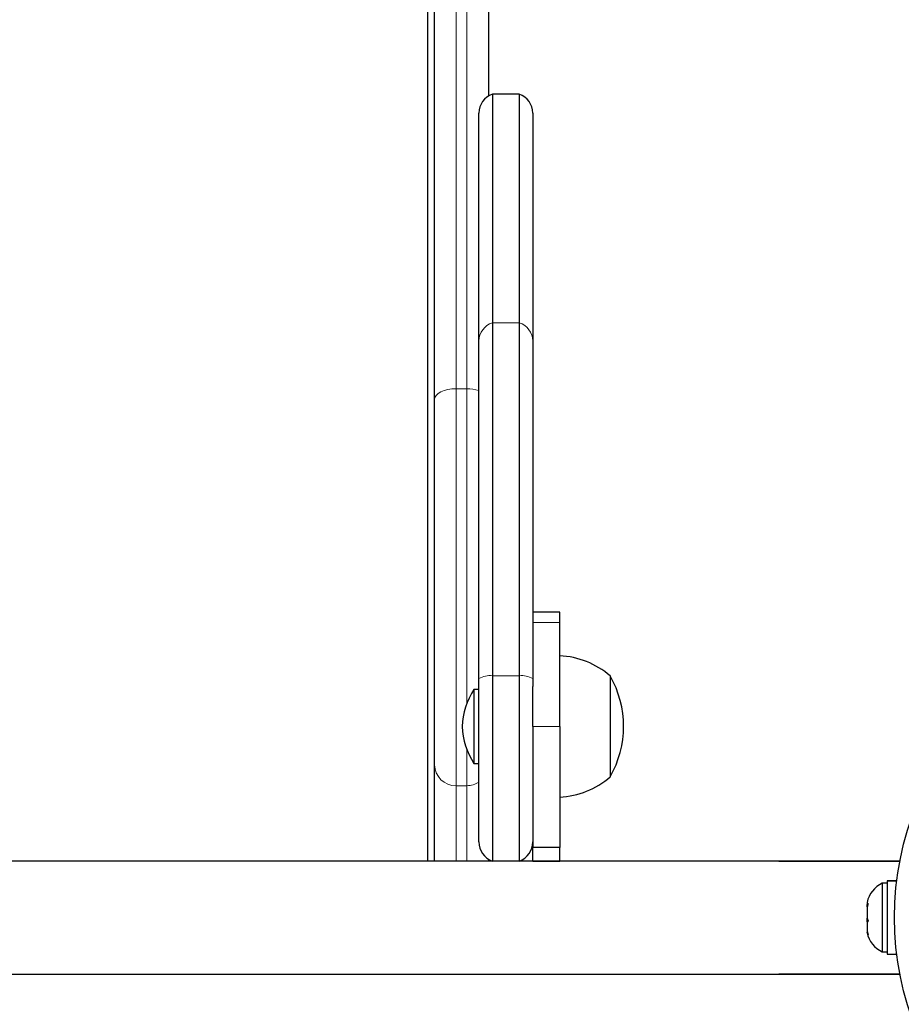
# Model space of a CAD drawing. Extents: x -71 to 526, y -9 to 410.
# Drawn here: x 406 to 415, y 188 to 197 of the extents above; entities that cross this region are included whole.
import ezdxf

# ---------------------------------------------------------------- set-up
doc = ezdxf.new("R2010")
doc.units = 0
doc.header["$LTSCALE"] = 0.125
doc.header["$MEASUREMENT"] = 0
doc.layers.add('CONTOUR', color=7, linetype='CONTINUOUS')

msp = doc.modelspace()

# ---------------------------------------------------------------- linework, layer by layer
at = {"layer": 'CONTOUR', "lineweight": 18}
for p, q in [((410.5401, 226.8792), (410.5401, 193.7828)), ((410.6401, 193.7828), (410.6401, 226.8792)), ((410.8776, 194.3958), (411.1276, 194.3958)), ((410.5401, 193.7828), (410.5401, 190.0951)), ((410.6401, 193.7828), (410.5401, 193.7828)), ((410.6401, 190.8584), (410.6401, 193.7828)), ((411.5026, 191.6117), (411.2526, 191.6117)), ((410.8776, 191.1163), (411.1276, 191.1163)), ((411.5026, 190.6458), (411.2526, 190.6458)), ((410.6401, 190.0951), (410.6401, 190.4332)), ((410.6401, 190.0951), (410.5401, 190.0951)), ((410.5401, 190.0951), (410.5401, 189.3958)), ((410.6401, 189.3958), (410.6401, 190.0951))]:
    msp.add_line(p, q, dxfattribs=at)
at = {"layer": 'CONTOUR', "lineweight": 25}
for p, q in [((410.3401, 193.6828), (410.3401, 226.7792)), ((410.8401, 226.7792), (410.8401, 196.5016)), ((410.2776, 189.3958), (410.2776, 224.6734)), ((410.2776, 189.3958), (410.2776, 224.6464)), ((411.1276, 196.5198), (410.8776, 196.5198)), ((410.8776, 196.5198), (410.8776, 194.3958)), ((411.1276, 196.5198), (411.1276, 194.3958)), ((410.7526, 194.2253), (410.7526, 196.343)), ((411.2526, 196.343), (411.2526, 194.2253)), ((410.8776, 194.3958), (410.8776, 191.1163)), ((411.1276, 194.3958), (411.1276, 191.1163)), ((410.7526, 191.0903), (410.7526, 194.2253)), ((411.2526, 194.2253), (411.2526, 191.0903)), ((410.3401, 190.2901), (410.3401, 193.6828)), ((411.5026, 191.7083), (411.2526, 191.7083)), ((411.5026, 191.6117), (411.5026, 191.7083)), ((411.5026, 190.6458), (411.5026, 191.6117)), ((410.7526, 189.5726), (410.7526, 191.0903)), ((410.8776, 191.1163), (410.8776, 189.3958)), ((411.1276, 191.1163), (411.1276, 189.3958)), ((411.2526, 191.0903), (411.2526, 191.016)), ((411.9713, 191.1145), (411.9713, 190.2122)), ((411.9713, 191.1145), (411.9713, 190.177)), ((410.7526, 190.9896), (410.7057, 190.9896)), ((410.7057, 190.9896), (410.7057, 190.302)), ((411.2526, 190.6458), (411.2526, 191.016)), ((411.2526, 190.6458), (411.2526, 189.5208)), ((411.5026, 190.6458), (411.5026, 189.5208)), ((410.3401, 189.3958), (410.3401, 190.2901)), ((410.7057, 190.302), (410.7526, 190.302)), ((411.9713, 190.2122), (411.9713, 190.177)), ((411.5026, 189.5208), (411.2526, 189.5208)), ((411.2526, 189.3958), (411.2526, 189.5208)), ((411.5026, 189.3958), (411.5026, 189.5208)), ((410.8401, 189.4139), (410.8401, 189.3958)), ((414.6636, 189.3958), (370.5166, 189.3958)), ((411.2526, 189.3958), (411.5026, 189.3958)), ((413.5401, 189.3958), (414.6636, 189.3958)), ((414.5467, 189.1895), (414.4998, 189.1895)), ((414.4998, 189.1895), (414.4998, 188.552)), ((414.5467, 189.2115), (414.6339, 189.2115)), ((414.5467, 189.211), (414.5467, 189.2115)), ((414.6339, 189.211), (414.5467, 189.211)), ((414.5467, 189.211), (414.5467, 188.5301)), ((414.3592, 189.0114), (414.3592, 188.9895)), ((414.3679, 189.0024), (414.3592, 188.9653)), ((414.3592, 188.9895), (414.3679, 189.0024)), ((414.3592, 188.9686), (414.3592, 188.9895)), ((414.3592, 188.9653), (414.3592, 188.8649)), ((414.3592, 188.8649), (414.3679, 188.8407)), ((414.3592, 188.8456), (414.3592, 188.8649)), ((414.3592, 188.8317), (414.3592, 188.8456)), ((414.3679, 188.8407), (414.3592, 188.8278)), ((414.3592, 188.8317), (414.3592, 188.8278)), ((414.3592, 188.8278), (414.3592, 188.7462)), ((414.3592, 188.7462), (414.3679, 188.7091)), ((414.3592, 188.7462), (414.3592, 188.7333)), ((414.3679, 188.7091), (414.3592, 188.7333)), ((414.3592, 188.7333), (414.3592, 188.7302)), ((414.4998, 188.552), (414.5467, 188.552)), ((414.5467, 188.5301), (414.6339, 188.5301)), ((370.5166, 188.3458), (414.6636, 188.3458)), ((414.6636, 188.3458), (413.5401, 188.3458))]:
    msp.add_line(p, q, dxfattribs=at)
at = {"layer": 'CONTOUR', "lineweight": 18, "flags": 128}
msp.add_lwpolyline([(410.3401, 193.6828), (410.3439, 193.7024), (410.3553, 193.7211), (410.3738, 193.7384), (410.3987, 193.7536), (410.429, 193.766), (410.4635, 193.7752), (410.5011, 193.7809), (410.5401, 193.7828)], dxfattribs=at)
at = {"layer": 'CONTOUR', "lineweight": 25}
msp.add_circle((417.3401, 188.8708), 2.7275, dxfattribs=at)
for centre, radius, start, end in [((410.9401, 196.343), 0.1875, 109.47122, 180), ((411.0651, 196.343), 0.1875, 0, 70.52878), ((411.4694, 190.5364), 0.7657, 49.03476, 87.51385), ((411.1549, 190.6458), 0.9414, 330.13717, 29.86283), ((411.2955, 190.6125), 0.7, 147.41049, 177.27894), ((411.2955, 190.679), 0.7, 182.72106, 212.58951), ((411.4694, 190.7552), 0.7657, 272.48615, 310.96524), ((410.9401, 189.5726), 0.1875, 180, 250.52878), ((411.0651, 189.5726), 0.1875, 289.47122, 0), ((414.6078, 188.9597), 0.2539, 115.17066, 168.25892), ((414.6078, 188.7818), 0.2539, 191.74108, 244.82934)]:
    msp.add_arc(centre, radius, start, end, dxfattribs=at)
at = {"layer": 'CONTOUR', "lineweight": 18}
for centre, radius, start, end in [((410.934, 194.2233), 0.1814, 108.1212, 179.39172), ((411.0711, 194.2233), 0.1814, 0.60828, 71.8788), ((410.6444, 193.4368), 0.3461, 71.78152, 90.71346), ((410.8547, 190.9126), 0.205, 83.60711, 119.88613), ((411.1504, 190.9126), 0.205, 60.11387, 96.39289), ((410.5376, 190.2927), 0.1976, 180.73162, 270.7134), ((410.6404, 190.2984), 0.2033, 269.92034, 303.50438)]:
    msp.add_arc(centre, radius, start, end, dxfattribs=at)

doc.saveas('drawing.dxf')
